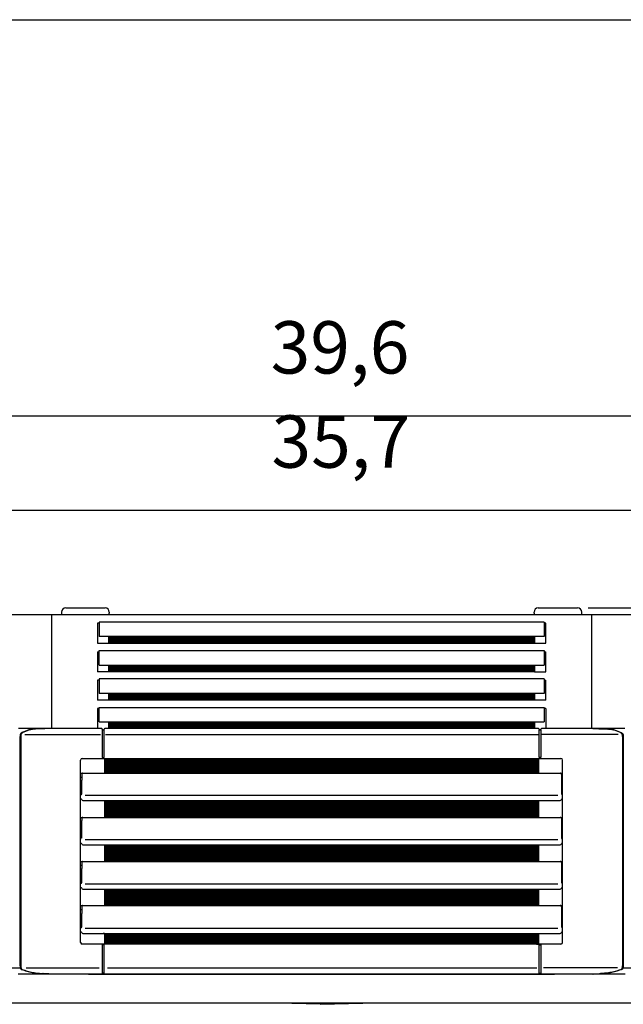
# Model space of a CAD drawing. Units: millimetres. Extents: x -95 to 7041, y 12 to 5230.
# Drawn here: x 4171 to 4676, y 4300 to 5124 of the extents above; entities that cross this region are included whole.
import ezdxf

# ---------------------------------------------------------------- set-up
doc = ezdxf.new("R2010")
doc.units = ezdxf.units.MM
doc.layers.add('1', color=7, linetype='Continuous')
doc.styles.add('CONVERTER_18', font='txt.shx', dxfattribs={"width": 0.9})
doc.dimstyles.new('ME10_DIM_20', dxfattribs={"dimtxt": 43.75, "dimasz": 43.75, "dimexe": 13.125, "dimexo": 8.75, "dimgap": 15.75, "dimtad": 1, "dimdec": 1, "dimlfac": 0.03937, "dimdsep": 46, "dimtxsty": 'CONVERTER_18', "dimsah": 1, "dimcen": 0.09, "dimclrd": 6, "dimclre": 6, "dimclrt": 3, "dimadec": 0, "dimazin": 0, "dimtfac": 1, "dimtdec": 4, "dimtix": 1, "dimtmove": 0, "dimatfit": 3, "dimfxl": 1, "dimtolj": 1, "dimtzin": 0, "dimarcsym": 0})
doc.dimstyles.new('ME10_DIM_24', dxfattribs={"dimtxt": 43.75, "dimasz": 43.75, "dimexe": 13.125, "dimexo": 8.75, "dimgap": 15.75, "dimtad": 1, "dimdec": 1, "dimlfac": 0.03937, "dimdsep": 46, "dimtxsty": 'CONVERTER_18', "dimsah": 1, "dimcen": 0.09, "dimclrd": 6, "dimclre": 6, "dimclrt": 3, "dimadec": 0, "dimazin": 0, "dimtfac": 1, "dimtdec": 4, "dimtix": 1, "dimtmove": 0, "dimatfit": 3, "dimfxl": 1, "dimtolj": 1, "dimtzin": 0, "dimarcsym": 0})
doc.dimstyles.new('ME10_DIM_25', dxfattribs={"dimtxt": 43.75, "dimasz": 43.75, "dimexe": 13.125, "dimexo": 8.75, "dimgap": 15.75, "dimtad": 1, "dimdec": 1, "dimlfac": 0.03937, "dimdsep": 46, "dimtxsty": 'CONVERTER_18', "dimsah": 1, "dimcen": 0.09, "dimclrd": 6, "dimclre": 6, "dimclrt": 3, "dimadec": 0, "dimazin": 0, "dimtfac": 1, "dimtdec": 4, "dimtix": 1, "dimtmove": 0, "dimatfit": 3, "dimfxl": 1, "dimtolj": 1, "dimtzin": 0, "dimarcsym": 0})
pattern_1 = [(45, (0, 0), (-0.0707106781, 0.0707106781), [])]

# ---------------------------------------------------------------- blocks, each defined once
blk = doc.blocks.new('_tb_frame_A3QV', base_point=(3.557, 6.793))
at = {"layer": '1', "color": 7, "linetype": 'Continuous'}
blk.add_line((3.557, 292.793), (398.557, 292.793), dxfattribs=at)
blk = doc.blocks.new('*D14')
at = {"layer": '1', "color": 6, "linetype": 'Continuous'}
for p, q in [((4646.3, 4632.04), (5027.37, 4632.04)), ((5014.24, 4301.56), (5014.24, 4632.04)), ((4839.64, 4301.56), (5027.37, 4301.56))]:
    blk.add_line(p, q, dxfattribs=at)
at = {"layer": '1', "color": 6}
for points in [[(5020, 4588.29), (5008.48, 4588.29), (5014.24, 4632.04)], [(5008.48, 4345.31), (5020, 4345.31), (5014.24, 4301.56)]]:
    blk.add_solid(points, dxfattribs=at)
at = {"layer": '1', "color": 3, "insert": (4998.27, 4443.72), "char_height": 43.75, "attachment_point": 7, "rotation": 90, "line_spacing_factor": 0.454545, "style": 'CONVERTER_18'}
blk.add_mtext('13', dxfattribs=at)
blk = doc.blocks.new('*D19')
at = {"layer": '1', "color": 6, "linetype": 'Continuous'}
for p, q in [((3920.16, 4533.16), (3920.16, 4805.43)), ((4927.13, 4533.16), (4927.13, 4805.43)), ((4927.13, 4792.31), (3920.16, 4792.31))]:
    blk.add_line(p, q, dxfattribs=at)
at = {"layer": '1', "color": 6}
for points in [[(3963.91, 4798.06), (3963.91, 4786.55), (3920.16, 4792.31)], [(4883.38, 4786.55), (4883.38, 4798.06), (4927.13, 4792.31)]]:
    blk.add_solid(points, dxfattribs=at)
at = {"layer": '1', "color": 3, "insert": (4381, 4814.27), "char_height": 43.75, "attachment_point": 7, "rotation": 0.00014, "line_spacing_factor": 0.454545, "style": 'CONVERTER_18'}
blk.add_mtext('39,6', dxfattribs=at)
blk = doc.blocks.new('*D20')
at = {"layer": '1', "color": 6, "linetype": 'Continuous'}
for p, q in [((3970.7, 4634.81), (3970.7, 4726.68)), ((4876.59, 4634.81), (4876.59, 4726.68)), ((3970.7, 4713.56), (4876.59, 4713.56))]:
    blk.add_line(p, q, dxfattribs=at)
at = {"layer": '1', "color": 6}
for points in [[(4014.45, 4719.31), (4014.45, 4707.8), (3970.7, 4713.56)], [(4832.84, 4707.8), (4832.84, 4719.31), (4876.59, 4713.56)]]:
    blk.add_solid(points, dxfattribs=at)
at = {"layer": '1', "color": 3, "insert": (4381.71, 4735.52), "char_height": 43.75, "attachment_point": 7, "rotation": 0.00014, "line_spacing_factor": 0.454545, "style": 'CONVERTER_18'}
blk.add_mtext('35,7', dxfattribs=at)

msp = doc.modelspace()

# ---------------------------------------------------------------- hatches: boundary and pattern name
at = {"layer": '1', "linetype": 'Continuous'}
h = msp.add_hatch(dxfattribs=at)
h.set_pattern_fill('_USER', color=6, scale=0.1, angle=45, pattern_type=0)
h.set_pattern_definition(pattern_1)
h.paths.add_polyline_path([(4601.59, 4607.9), (4601.59, 4602.31), (4245.69, 4602.31), (4245.69, 4607.9)])
h = msp.add_hatch(dxfattribs=at)
h.set_pattern_fill('_USER', color=6, scale=0.1, angle=45, pattern_type=0)
h.set_pattern_definition(pattern_1)
h.paths.add_polyline_path([(4601.59, 4584.15), (4601.59, 4578.56), (4245.69, 4578.56), (4245.69, 4584.15)])
h = msp.add_hatch(dxfattribs=at)
h.set_pattern_fill('_USER', color=6, scale=0.1, angle=45, pattern_type=0)
h.set_pattern_definition(pattern_1)
h.paths.add_polyline_path([(4601.59, 4560.4), (4601.59, 4554.81), (4245.69, 4554.81), (4245.69, 4560.4)])
h = msp.add_hatch(dxfattribs=at)
h.set_pattern_fill('_USER', color=6, scale=0.1, angle=45, pattern_type=0)
h.set_pattern_definition(pattern_1)
h.paths.add_polyline_path([(4601.59, 4536.67), (4601.59, 4535.01), (4601.59, 4532.26), (4601.59, 4531.56), (4601.59, 4531.06), (4245.69, 4531.06), (4245.69, 4531.56), (4245.69, 4532.26), (4245.69, 4535.01), (4245.69, 4536.67)])
h = msp.add_hatch(dxfattribs=at)
h.set_pattern_fill('_USER', color=6, scale=0.1, angle=45, pattern_type=0)
h.set_pattern_definition(pattern_1)
h.paths.add_polyline_path([(4404.02, 4506.11), (4359.15, 4506.11), (4242.06, 4506.11), (4242.06, 4496.15), (4242.06, 4493.66), (4605.09, 4493.66), (4605.09, 4496.15), (4605.09, 4506.11)])
h = msp.add_hatch(dxfattribs=at)
h.set_pattern_fill('_USER', color=6, scale=0.1, angle=45, pattern_type=0)
h.set_pattern_definition(pattern_1)
h.paths.add_polyline_path([(4242.06, 4470.94), (4242.06, 4456.77), (4605.09, 4456.77), (4605.09, 4470.94)])
h = msp.add_hatch(dxfattribs=at)
h.set_pattern_fill('_USER', color=6, scale=0.1, angle=45, pattern_type=0)
h.set_pattern_definition(pattern_1)
h.paths.add_polyline_path([(4242.06, 4433.88), (4242.06, 4419.88), (4605.09, 4419.88), (4605.09, 4433.88)])
h = msp.add_hatch(dxfattribs=at)
h.set_pattern_fill('_USER', color=6, scale=0.1, angle=45, pattern_type=0)
h.set_pattern_definition(pattern_1)
h.paths.add_polyline_path([(4242.06, 4396.8), (4242.06, 4382.99), (4605.09, 4382.99), (4605.09, 4396.8)])
h = msp.add_hatch(dxfattribs=at)
h.set_pattern_fill('_USER', color=6, scale=0.1, angle=45, pattern_type=0)
h.set_pattern_definition(pattern_1)
h.paths.add_polyline_path([(4242.06, 4359.72), (4242.06, 4350.7), (4605.09, 4350.7), (4605.09, 4359.72)])

# ---------------------------------------------------------------- linework, layer by layer
at = {"color": 6, "linetype": 'Continuous'}
for p, q in [((4206.14, 4628.45), (4206.14, 4626.06)), ((4209.73, 4632.04), (4241.65, 4632.04)), ((4241.65, 4632.04), (4242.55, 4632.04)), ((4246.14, 4628.45), (4246.14, 4627.55)), ((4601.14, 4627.55), (4601.14, 4628.45)), ((4604.73, 4632.04), (4605.63, 4632.04)), ((4605.63, 4632.04), (4637.55, 4632.04)), ((4641.14, 4626.06), (4641.14, 4628.45)), ((4198.14, 4531.06), (4198.14, 4626.06)), ((4609.56, 4619.98), (4237.73, 4619.98)), ((4237.73, 4619.98), (4237.73, 4607.9)), ((4246.14, 4626.06), (4246.14, 4627.55)), ((4601.14, 4627.55), (4601.14, 4626.06)), ((4609.56, 4619.98), (4609.56, 4607.9)), ((4649.14, 4626.06), (4649.14, 4531.06)), ((4236.24, 4619.06), (4236.24, 4602.31)), ((4237.73, 4619.06), (4236.24, 4619.06)), ((4611.05, 4619.06), (4609.56, 4619.06)), ((4611.05, 4602.31), (4611.05, 4619.06)), ((4245.69, 4607.9), (4237.73, 4607.9)), ((4601.59, 4607.9), (4245.69, 4607.9)), ((4245.69, 4602.31), (4245.69, 4607.9)), ((4609.56, 4607.9), (4601.59, 4607.9)), ((4601.59, 4607.9), (4601.59, 4602.31)), ((4236.24, 4602.31), (4245.69, 4602.31)), ((4236.24, 4595.31), (4237.73, 4595.31)), ((4236.24, 4595.31), (4236.24, 4578.56)), ((4237.73, 4596.23), (4609.56, 4596.23)), ((4237.73, 4584.15), (4237.73, 4596.23)), ((4245.69, 4602.31), (4601.59, 4602.31)), ((4601.59, 4602.31), (4611.05, 4602.31)), ((4609.56, 4596.23), (4609.56, 4584.15)), ((4609.56, 4595.31), (4611.05, 4595.31)), ((4611.05, 4578.56), (4611.05, 4595.31)), ((4245.69, 4578.56), (4236.24, 4578.56)), ((4237.73, 4584.15), (4245.69, 4584.15)), ((4245.69, 4584.15), (4601.59, 4584.15)), ((4245.69, 4578.56), (4245.69, 4584.15)), ((4601.59, 4578.56), (4245.69, 4578.56)), ((4601.59, 4584.15), (4609.56, 4584.15)), ((4601.59, 4584.15), (4601.59, 4578.56)), ((4601.59, 4578.56), (4611.05, 4578.56)), ((4236.24, 4571.56), (4236.24, 4554.81)), ((4237.73, 4571.56), (4236.24, 4571.56)), ((4237.73, 4572.48), (4237.73, 4560.4)), ((4609.56, 4572.48), (4237.73, 4572.48)), ((4609.56, 4572.48), (4609.56, 4560.4)), ((4609.56, 4571.56), (4611.05, 4571.56)), ((4611.05, 4554.81), (4611.05, 4571.56)), ((4245.69, 4554.81), (4236.24, 4554.81)), ((4245.69, 4560.4), (4237.73, 4560.4)), ((4601.59, 4560.4), (4245.69, 4560.4)), ((4245.69, 4554.81), (4245.69, 4560.4)), ((4601.59, 4554.81), (4245.69, 4554.81)), ((4609.56, 4560.4), (4601.59, 4560.4)), ((4601.59, 4560.4), (4601.59, 4554.81)), ((4611.05, 4554.81), (4601.59, 4554.81)), ((4237.73, 4547.81), (4236.24, 4547.81)), ((4236.24, 4547.81), (4236.24, 4531.06)), ((4237.73, 4536.67), (4237.73, 4548.73)), ((4237.73, 4548.73), (4609.56, 4548.73)), ((4609.56, 4548.73), (4609.56, 4536.67)), ((4611.05, 4547.81), (4609.56, 4547.81)), ((4611.05, 4547.81), (4611.05, 4531.06)), ((4183.98, 4530.63), (4184, 4530.6)), ((4237.73, 4536.67), (4245.69, 4536.67)), ((4240.25, 4530.61), (4240.28, 4530.29)), ((4240.25, 4529.97), (4240.25, 4526.85)), ((4240.53, 4530.07), (4241.53, 4530.07)), ((4241.77, 4530.29), (4241.8, 4530.61)), ((4241.8, 4526.85), (4241.8, 4529.95)), ((4245.69, 4536.67), (4601.59, 4536.67)), ((4245.69, 4535.01), (4245.69, 4536.67)), ((4245.69, 4532.26), (4245.69, 4535.01)), ((4245.69, 4531.56), (4245.69, 4532.26)), ((4245.69, 4531.06), (4245.69, 4531.56)), ((4601.59, 4536.67), (4609.56, 4536.67)), ((4601.59, 4536.67), (4601.59, 4535.01)), ((4601.59, 4535.01), (4601.59, 4532.26)), ((4601.59, 4532.26), (4601.59, 4531.56)), ((4601.59, 4531.56), (4601.59, 4531.06)), ((4605.36, 4530.61), (4605.39, 4530.29)), ((4605.36, 4524.41), (4605.36, 4530.07)), ((4605.63, 4530.07), (4606.63, 4530.07)), ((4606.88, 4530.29), (4606.91, 4530.61)), ((4606.91, 4530.07), (4606.91, 4524.41)), ((4663.29, 4530.6), (4663.3, 4530.63)), ((4171.52, 4332.47), (4171.52, 4524.41)), ((4172.12, 4524.41), (4172.12, 4509.21)), ((4175.47, 4525.96), (4238.85, 4525.96)), ((4240.25, 4526.85), (4240.25, 4524.41)), ((4240.25, 4524.41), (4240.25, 4507.21)), ((4241.8, 4524.41), (4241.8, 4526.85)), ((4241.8, 4507.21), (4241.8, 4524.41)), ((4243.08, 4525.96), (4604.86, 4525.96)), ((4605.36, 4507.21), (4605.36, 4524.41)), ((4606.91, 4524.41), (4606.91, 4507.21)), ((4618.39, 4525.96), (4607.4, 4525.96)), ((4671.51, 4525.96), (4618.39, 4525.96)), ((4675.17, 4524.41), (4675.17, 4332.47)), ((4675.76, 4524.41), (4675.76, 4332.47)), ((4172.12, 4509.21), (4172.12, 4493.5)), ((4222.09, 4352.2), (4222.09, 4504.61)), ((4223.58, 4506.11), (4242.06, 4506.11)), ((4240.53, 4506.7), (4241.53, 4506.7)), ((4242.06, 4506.11), (4242.06, 4496.15)), ((4242.06, 4506.11), (4242.06, 4493.66)), ((4242.06, 4506.11), (4260.33, 4506.11)), ((4242.06, 4506.11), (4359.15, 4506.11)), ((4359.15, 4506.11), (4404.02, 4506.11)), ((4404.02, 4506.11), (4605.09, 4506.11)), ((4605.09, 4506.11), (4623.58, 4506.11)), ((4605.09, 4493.66), (4605.09, 4506.11)), ((4605.09, 4496.15), (4605.09, 4506.11)), ((4606.63, 4506.7), (4605.63, 4506.7)), ((4625.07, 4496.15), (4625.07, 4504.61)), ((4242.06, 4496.15), (4242.06, 4493.66)), ((4605.09, 4493.66), (4605.09, 4496.15)), ((4625.07, 4493.16), (4625.07, 4496.15)), ((4172.12, 4493.5), (4172.12, 4493.24)), ((4172.12, 4493.24), (4172.12, 4490.54)), ((4172.12, 4490.54), (4172.12, 4489.94)), ((4172.12, 4489.94), (4172.12, 4489.67)), ((4172.12, 4489.67), (4172.12, 4472.44)), ((4223.25, 4493.39), (4222.78, 4493.39)), ((4223.08, 4490.39), (4222.78, 4490.39)), ((4223.08, 4492.66), (4223.08, 4491.16)), ((4223.08, 4491.16), (4223.08, 4487.75)), ((4224.08, 4493.66), (4242.06, 4493.66)), ((4242.06, 4493.66), (4260.33, 4493.66)), ((4242.06, 4493.66), (4605.09, 4493.66)), ((4605.09, 4493.66), (4623.08, 4493.66)), ((4624.38, 4493.39), (4623.91, 4493.39)), ((4624.08, 4492.66), (4624.08, 4491.16)), ((4624.08, 4491.16), (4624.08, 4490.39)), ((4624.38, 4490.39), (4624.08, 4490.39)), ((4624.08, 4490.39), (4624.08, 4487.75)), ((4625.07, 4490.62), (4625.07, 4493.16)), ((4625.07, 4475.93), (4625.07, 4490.62)), ((4223.08, 4476.38), (4223.08, 4487.75)), ((4624.08, 4487.75), (4624.08, 4476.38)), ((4172.12, 4472.44), (4172.12, 4456.61)), ((4222.6, 4475.93), (4222.09, 4475.93)), ((4222.67, 4471.94), (4222.09, 4471.94)), ((4621.02, 4474.93), (4225.87, 4474.93)), ((4625.07, 4471.94), (4624.49, 4471.94)), ((4625.07, 4475.93), (4624.56, 4475.93)), ((4625.07, 4471.94), (4625.07, 4475.93)), ((4625.07, 4456.27), (4625.07, 4471.94)), ((4224.08, 4470.94), (4242.06, 4470.94)), ((4242.06, 4470.94), (4605.09, 4470.94)), ((4242.06, 4470.94), (4242.06, 4456.77)), ((4605.09, 4470.94), (4623.08, 4470.94)), ((4605.09, 4456.77), (4605.09, 4470.94)), ((4172.12, 4456.61), (4172.12, 4456.35)), ((4172.12, 4456.35), (4172.12, 4453.66)), ((4223.25, 4456.5), (4222.78, 4456.5)), ((4223.08, 4455.77), (4223.08, 4454.27)), ((4224.08, 4456.77), (4242.06, 4456.77)), ((4242.06, 4456.77), (4605.09, 4456.77)), ((4605.09, 4456.77), (4623.08, 4456.77)), ((4624.38, 4456.5), (4623.91, 4456.5)), ((4624.08, 4455.77), (4624.08, 4454.27)), ((4625.07, 4382.5), (4625.07, 4456.27)), ((4172.12, 4453.66), (4172.12, 4453.06)), ((4172.12, 4453.06), (4172.12, 4419.72)), ((4223.08, 4453.51), (4222.78, 4453.51)), ((4223.08, 4450.86), (4223.08, 4454.27)), ((4223.08, 4439.31), (4223.08, 4450.86)), ((4624.08, 4454.27), (4624.08, 4453.51)), ((4624.38, 4453.51), (4624.08, 4453.51)), ((4624.08, 4453.51), (4624.08, 4450.86)), ((4624.08, 4450.86), (4624.08, 4439.31)), ((4222.6, 4438.85), (4222.09, 4438.85)), ((4625.07, 4438.85), (4624.56, 4438.85)), ((4222.67, 4434.87), (4222.09, 4434.87)), ((4224.08, 4433.87), (4227.07, 4433.88)), ((4621.02, 4437.86), (4225.87, 4437.86)), ((4227.07, 4433.88), (4242.06, 4433.88)), ((4242.06, 4433.88), (4605.09, 4433.88)), ((4242.06, 4433.88), (4242.06, 4419.88)), ((4242.06, 4433.87), (4242.06, 4419.88)), ((4605.09, 4433.88), (4620.09, 4433.88)), ((4605.09, 4419.88), (4605.09, 4433.88)), ((4605.09, 4419.88), (4605.09, 4433.87)), ((4620.09, 4433.88), (4623.08, 4433.87)), ((4625.07, 4434.87), (4624.49, 4434.87)), ((4172.12, 4419.72), (4172.12, 4419.46)), ((4172.12, 4419.46), (4172.12, 4416.77)), ((4172.12, 4416.77), (4172.12, 4416.17)), ((4172.12, 4416.17), (4172.12, 4389.98)), ((4223.25, 4419.61), (4222.78, 4419.61)), ((4223.08, 4416.62), (4222.78, 4416.62)), ((4223.08, 4418.88), (4223.08, 4417.39)), ((4223.08, 4417.39), (4223.08, 4413.97)), ((4223.08, 4402.24), (4223.08, 4413.97)), ((4224.08, 4419.88), (4242.06, 4419.88)), ((4242.06, 4419.88), (4605.09, 4419.88)), ((4605.09, 4419.88), (4623.08, 4419.88)), ((4624.38, 4419.61), (4623.91, 4419.61)), ((4624.08, 4418.88), (4624.08, 4402.24)), ((4624.38, 4416.62), (4624.08, 4416.62)), ((4222.6, 4401.78), (4222.09, 4401.78)), ((4222.67, 4397.79), (4222.09, 4397.79)), ((4621.02, 4400.78), (4225.87, 4400.78)), ((4625.07, 4397.79), (4624.49, 4397.79)), ((4625.07, 4401.78), (4624.56, 4401.78)), ((4172.12, 4389.98), (4172.12, 4382.57)), ((4224.08, 4396.8), (4227.07, 4396.8)), ((4227.07, 4396.8), (4242.06, 4396.8)), ((4242.06, 4396.8), (4605.09, 4396.8)), ((4242.06, 4396.8), (4242.06, 4382.99)), ((4242.06, 4396.8), (4242.06, 4382.99)), ((4605.09, 4396.8), (4620.09, 4396.8)), ((4605.09, 4382.99), (4605.09, 4396.8)), ((4605.09, 4382.99), (4605.09, 4396.8)), ((4620.09, 4396.8), (4623.08, 4396.8)), ((4172.12, 4382.57), (4172.12, 4379.88)), ((4223.25, 4382.72), (4222.78, 4382.72)), ((4223.08, 4381.99), (4223.08, 4380.5)), ((4224.08, 4382.99), (4242.06, 4382.99)), ((4242.06, 4382.99), (4260.33, 4382.99)), ((4242.06, 4382.99), (4605.09, 4382.99)), ((4605.09, 4382.99), (4623.08, 4382.99)), ((4624.38, 4382.72), (4623.91, 4382.72)), ((4624.08, 4381.99), (4624.08, 4380.5)), ((4624.08, 4381.99), (4624.08, 4365.16)), ((4625.07, 4379.96), (4625.07, 4382.5)), ((4172.12, 4379.88), (4172.12, 4377.18)), ((4172.12, 4377.18), (4172.12, 4347.6)), ((4223.08, 4379.73), (4222.78, 4379.73)), ((4223.08, 4380.5), (4223.08, 4376.26)), ((4223.08, 4365.16), (4223.08, 4376.26)), ((4624.08, 4380.5), (4624.08, 4379.73)), ((4624.38, 4379.73), (4624.08, 4379.73)), ((4625.07, 4364.71), (4625.07, 4379.96)), ((4222.6, 4364.71), (4222.09, 4364.71)), ((4625.07, 4364.71), (4624.56, 4364.71)), ((4625.07, 4360.72), (4625.07, 4364.71)), ((4222.67, 4360.72), (4222.09, 4360.72)), ((4224.08, 4359.72), (4242.06, 4359.72)), ((4621.02, 4363.71), (4225.87, 4363.71)), ((4242.06, 4359.72), (4241.07, 4359.72)), ((4242.06, 4359.72), (4242.06, 4350.7)), ((4242.06, 4359.72), (4605.09, 4359.72)), ((4605.09, 4359.72), (4623.08, 4359.72)), ((4605.09, 4350.7), (4605.09, 4359.72)), ((4605.09, 4350.7), (4605.09, 4359.72)), ((4625.07, 4360.72), (4624.49, 4360.72)), ((4625.07, 4352.2), (4625.07, 4360.72)), ((4242.06, 4350.7), (4223.58, 4350.7)), ((4240.25, 4350.04), (4240.25, 4326.6)), ((4241.53, 4350.11), (4240.53, 4350.11)), ((4241.8, 4326.6), (4241.8, 4350.04)), ((4605.09, 4350.7), (4242.06, 4350.7)), ((4260.33, 4350.7), (4242.06, 4350.7)), ((4623.58, 4350.7), (4605.09, 4350.7)), ((4605.36, 4326.64), (4605.36, 4350.08)), ((4605.63, 4350.11), (4606.63, 4350.11)), ((4606.91, 4350.08), (4606.91, 4326.64)), ((4172.12, 4347.6), (4172.12, 4332.47)), ((4128.68, 4330.99), (4171.52, 4330.99)), ((4176.52, 4330.97), (4237.74, 4330.97)), ((4190.46, 4326.05), (4190.48, 4326.09)), ((4228.77, 4325.47), (4228.77, 4325.74)), ((4244.5, 4330.97), (4603.49, 4330.97)), ((4670.83, 4330.97), (4609.14, 4330.97)), ((4656.8, 4326.09), (4656.82, 4326.05)), ((4675.76, 4330.99), (4718.71, 4330.99))]:
    msp.add_line(p, q, dxfattribs=at)
at = {"color": 3, "linetype": 'Continuous'}
msp.add_line((4876.59, 4626.06), (3970.69, 4626.06), dxfattribs=at)
at = {"color": 2, "linetype": 'Continuous'}
for p, q in [((4228.77, 4325.74), (4169.94, 4325.74)), ((4228.77, 4325.74), (4618.39, 4325.74)), ((4677.35, 4325.74), (4618.39, 4325.74))]:
    msp.add_line(p, q, dxfattribs=at)
at = {"color": 6, "linetype": 'Continuous'}
for centre, radius, start, end in [((4209.73, 4628.45), 3.59, 90, 180), ((4242.55, 4628.45), 3.59, 0, 90), ((4604.73, 4628.45), 3.59, 90, 180), ((4637.55, 4628.45), 3.59, 360, 90), ((4239.76, 4530.56), 0.499, 4.99527, 89.99603), ((4240.53, 4530.32), 0.249, 184.99527, 269.99603), ((4241.53, 4530.32), 0.249, 270.00397, 355.00473), ((4242.3, 4530.56), 0.499, 90.00397, 175.00473), ((4604.86, 4530.56), 0.499, 4.99527, 89.99603), ((4605.63, 4530.32), 0.249, 184.99527, 269.99603), ((4606.63, 4530.32), 0.249, 270.00397, 355.00473), ((4607.4, 4530.56), 0.499, 90.00397, 175.00473), ((4223.58, 4504.61), 1.5, 90.00845, 180.00355), ((4623.58, 4504.61), 1.5, 359.99645, 89.99155), ((4222.78, 4492.19), 1.2, 90, 125.68531), ((4222.78, 4491.59), 1.2, 234.31475, 270.00006), ((4224.11, 4492.65), 1.03, 154.33551, 179.69064), ((4224.08, 4492.66), 0.997, 129.71278, 150.11586), ((4223.25, 4493.85), 0.461, 269.63236, 294.07452), ((4224.08, 4492.66), 0.997, 90, 129.70496), ((4623.07, 4492.66), 0.996, 51.53615, 89.23592), ((4623.08, 4492.66), 1, 29.92801, 50.24554), ((4623.91, 4493.85), 0.461, 245.91789, 270.36457), ((4623.08, 4492.66), 1, 359.94271, 26.02895), ((4624.38, 4492.19), 1.2, 54.31467, 90), ((4624.38, 4491.59), 1.2, 269.99994, 305.68527), ((4222.67, 4471.44), 0.498, 19.47079, 89.99952), ((4224.08, 4471.94), 0.997, 199.47143, 270.00024), ((4623.08, 4471.94), 0.997, 269.99976, 340.52857), ((4624.49, 4471.44), 0.498, 90.00048, 160.52921), ((4222.78, 4455.3), 1.2, 90, 125.68531), ((4224.11, 4455.76), 1.03, 154.33551, 179.69064), ((4224.08, 4455.77), 0.997, 129.71278, 150.11586), ((4223.25, 4456.96), 0.461, 269.63236, 294.07452), ((4224.08, 4455.77), 0.997, 90, 129.70496), ((4623.07, 4455.77), 0.996, 51.53615, 89.23592), ((4623.91, 4456.96), 0.461, 245.91789, 270.36457), ((4623.08, 4455.77), 1, 29.92801, 50.24554), ((4623.08, 4455.78), 1, 359.58934, 25.25136), ((4624.38, 4455.3), 1.2, 54.31467, 90), ((4222.78, 4454.7), 1.2, 234.31475, 270.00006), ((4624.38, 4454.7), 1.2, 270, 305.68533), ((4222.67, 4434.37), 0.498, 19.47079, 89.99952), ((4224.08, 4434.87), 0.997, 199.47143, 270.00024), ((4623.08, 4434.87), 0.997, 269.99976, 340.52857), ((4624.49, 4434.37), 0.498, 90.00048, 160.52921), ((4222.78, 4418.41), 1.2, 90, 125.68531), ((4222.78, 4417.82), 1.2, 234.31475, 270.00006), ((4224.11, 4418.88), 1.03, 154.33551, 179.69064), ((4224.08, 4418.88), 0.997, 129.71278, 150.11586), ((4223.25, 4420.07), 0.461, 269.63236, 294.07452), ((4224.08, 4418.88), 0.997, 90, 129.70496), ((4623.08, 4418.88), 1, 50.35779, 89.93943), ((4623.91, 4420.07), 0.461, 245.91789, 270.36457), ((4623.08, 4418.88), 1, 29.92801, 50.24554), ((4623.08, 4418.89), 1, 359.58934, 25.25136), ((4624.38, 4418.41), 1.2, 54.31467, 90), ((4624.38, 4417.82), 1.2, 270, 305.68533), ((4222.67, 4397.29), 0.498, 19.47079, 89.99952), ((4224.08, 4397.79), 0.997, 199.47143, 270.00024), ((4623.08, 4397.79), 0.997, 269.99976, 340.52857), ((4624.49, 4397.29), 0.498, 90.00048, 160.52921), ((4222.78, 4381.53), 1.2, 90, 125.68531), ((4224.11, 4381.99), 1.03, 154.33551, 179.69064), ((4224.08, 4382), 0.997, 129.71278, 150.11586), ((4223.25, 4383.18), 0.461, 269.63236, 294.07452), ((4224.08, 4382), 0.997, 90, 129.70496), ((4623.08, 4381.99), 1, 50.35779, 89.93943), ((4623.08, 4381.99), 1, 29.92801, 50.24554), ((4623.91, 4383.18), 0.461, 245.91789, 270.36457), ((4623.08, 4382), 1, 359.58934, 25.25136), ((4624.38, 4381.53), 1.2, 54.31467, 90), ((4222.78, 4380.93), 1.2, 234.31475, 270.00006), ((4624.38, 4380.93), 1.2, 270, 305.68533), ((4222.67, 4360.22), 0.498, 19.47079, 89.99952), ((4224.08, 4360.72), 0.997, 199.47143, 270.00024), ((4623.08, 4360.72), 0.997, 269.99976, 340.52857), ((4624.49, 4360.22), 0.498, 90.00048, 160.52921), ((4223.58, 4352.2), 1.5, 179.99645, 269.99155), ((4623.58, 4352.2), 1.5, 270.00845, 0.00355), ((4239.76, 4326.05), 0.498, 321.08001, 355.1578), ((4240.53, 4326.3), 0.251, 90.39145, 175.02817), ((4241.53, 4326.31), 0.248, 5.00596, 90.36101), ((4242.29, 4326.06), 0.495, 185.01089, 220.85769), ((4604.87, 4326.06), 0.495, 319.14231, 354.98911), ((4605.63, 4326.31), 0.248, 89.63899, 174.99404), ((4606.63, 4326.3), 0.251, 4.97183, 89.60855), ((4607.4, 4326.05), 0.498, 184.8422, 218.91999)]:
    msp.add_arc(centre, radius, start, end, dxfattribs=at)
for points in [[(4183.98, 4530.63), (4181.1, 4530.34), (4178.24, 4529.69), (4175.41, 4528.67), (4172.61, 4527.29)], [(4184.58, 4530.63), (4181.7, 4530.34), (4178.84, 4529.69), (4176.01, 4528.67), (4173.21, 4527.29)], [(4196.36, 4531.06), (4190.2, 4530.85), (4183.98, 4530.63)], [(4196.96, 4531.06), (4190.8, 4530.85), (4184.58, 4530.63)], [(4196.36, 4531.06), (4196.37, 4531.06), (4196.37, 4531.05)], [(4650.24, 4531.06), (4650.54, 4531.05), (4650.83, 4531.04)], [(4650.84, 4531.06), (4650.84, 4531.06), (4650.83, 4531.05)], [(4650.83, 4531.04), (4656.77, 4530.84), (4662.7, 4530.63)], [(4650.84, 4531.06), (4657.07, 4530.85), (4663.3, 4530.63)], [(4674.08, 4527.29), (4671.28, 4528.67), (4668.44, 4529.69), (4665.58, 4530.34), (4662.7, 4530.63)], [(4663.3, 4530.63), (4666.18, 4530.34), (4669.04, 4529.69), (4671.88, 4528.67), (4674.67, 4527.29)], [(4172.61, 4527.29), (4172.49, 4527.21), (4172.37, 4527.1), (4172.1, 4526.77), (4171.92, 4526.44), (4171.82, 4526.21), (4171.68, 4525.74), (4171.54, 4524.92), (4171.52, 4524.64), (4171.52, 4524.41)], [(4173.21, 4527.29), (4173.09, 4527.21), (4172.97, 4527.1), (4172.7, 4526.77), (4172.52, 4526.44), (4172.42, 4526.21), (4172.25, 4525.61), (4172.14, 4524.92), (4172.13, 4524.76), (4172.12, 4524.61)], [(4172.12, 4524.41), (4172.12, 4524.51), (4172.12, 4524.61)], [(4675.17, 4524.41), (4675.16, 4524.67), (4675.14, 4524.92), (4675.05, 4525.55), (4674.94, 4525.99), (4674.86, 4526.21), (4674.65, 4526.66), (4674.46, 4526.95), (4674.32, 4527.1), (4674.19, 4527.22), (4674.08, 4527.29)], [(4674.67, 4527.29), (4674.8, 4527.21), (4674.91, 4527.1), (4675.19, 4526.77), (4675.37, 4526.44), (4675.46, 4526.21), (4675.61, 4525.74), (4675.74, 4524.92), (4675.76, 4524.64), (4675.76, 4524.41)], [(4240.25, 4507.21), (4240.25, 4507.16), (4240.25, 4507.11), (4240.25, 4507.06), (4240.26, 4507.02), (4240.26, 4506.97), (4240.26, 4506.93), (4240.26, 4506.89), (4240.27, 4506.85), (4240.27, 4506.82), (4240.27, 4506.79), (4240.28, 4506.77), (4240.28, 4506.74)], [(4240.28, 4506.74), (4240.28, 4506.74), (4240.28, 4506.73), (4240.28, 4506.72), (4240.29, 4506.71), (4240.29, 4506.71), (4240.29, 4506.71)], [(4240.29, 4506.71), (4240.34, 4506.7), (4240.39, 4506.7), (4240.47, 4506.7), (4240.53, 4506.7)], [(4241.53, 4506.7), (4241.6, 4506.7), (4241.68, 4506.7), (4241.73, 4506.7), (4241.76, 4506.71)], [(4241.76, 4506.71), (4241.76, 4506.71), (4241.76, 4506.71), (4241.77, 4506.72), (4241.77, 4506.73), (4241.77, 4506.74), (4241.77, 4506.74)], [(4241.77, 4506.74), (4241.78, 4506.77), (4241.78, 4506.79), (4241.79, 4506.82), (4241.79, 4506.85), (4241.79, 4506.89), (4241.79, 4506.93), (4241.8, 4506.97), (4241.8, 4507.02), (4241.8, 4507.06), (4241.8, 4507.11), (4241.8, 4507.16), (4241.8, 4507.21)], [(4605.39, 4506.74), (4605.38, 4506.76), (4605.38, 4506.79), (4605.37, 4506.82), (4605.37, 4506.85), (4605.37, 4506.89), (4605.37, 4506.93), (4605.36, 4506.97), (4605.36, 4507.02), (4605.36, 4507.06), (4605.36, 4507.11), (4605.36, 4507.16), (4605.36, 4507.21)], [(4605.4, 4506.71), (4605.4, 4506.71), (4605.4, 4506.71), (4605.39, 4506.72), (4605.39, 4506.72), (4605.39, 4506.73), (4605.39, 4506.74)], [(4605.63, 4506.7), (4605.56, 4506.7), (4605.48, 4506.7), (4605.44, 4506.7), (4605.4, 4506.71)], [(4606.87, 4506.71), (4606.83, 4506.7), (4606.77, 4506.7), (4606.69, 4506.7), (4606.63, 4506.7)], [(4606.88, 4506.74), (4606.88, 4506.74), (4606.88, 4506.73), (4606.88, 4506.72), (4606.87, 4506.71), (4606.87, 4506.71), (4606.87, 4506.71)], [(4606.91, 4507.21), (4606.91, 4507.16), (4606.91, 4507.11), (4606.91, 4507.06), (4606.9, 4507.02), (4606.9, 4506.97), (4606.9, 4506.93), (4606.9, 4506.89), (4606.89, 4506.85), (4606.89, 4506.82), (4606.89, 4506.79), (4606.88, 4506.77), (4606.88, 4506.74)], [(4222.6, 4475.93), (4222.68, 4475.93), (4222.77, 4475.96), (4222.9, 4476.03), (4222.97, 4476.1), (4223.05, 4476.24), (4223.08, 4476.38)], [(4624.08, 4476.38), (4624.11, 4476.24), (4624.19, 4476.1), (4624.26, 4476.03), (4624.39, 4475.96), (4624.47, 4475.94), (4624.56, 4475.93)], [(4222.6, 4438.85), (4222.68, 4438.86), (4222.77, 4438.88), (4222.87, 4438.93), (4222.93, 4438.98), (4222.97, 4439.02), (4223.03, 4439.11), (4223.07, 4439.21), (4223.09, 4439.3), (4223.09, 4439.3), (4223.08, 4439.31)], [(4624.08, 4439.31), (4624.11, 4439.16), (4624.19, 4439.02), (4624.26, 4438.96), (4624.39, 4438.88), (4624.48, 4438.86), (4624.56, 4438.85)], [(4222.6, 4401.78), (4222.69, 4401.79), (4222.77, 4401.81), (4222.87, 4401.86), (4222.93, 4401.91), (4222.97, 4401.95), (4223.03, 4402.04), (4223.07, 4402.13), (4223.09, 4402.22), (4223.09, 4402.23), (4223.08, 4402.24)], [(4624.08, 4402.24), (4624.11, 4402.09), (4624.19, 4401.95), (4624.26, 4401.88), (4624.39, 4401.81), (4624.48, 4401.79), (4624.56, 4401.78)], [(4222.6, 4364.71), (4222.7, 4364.72), (4222.77, 4364.74), (4222.9, 4364.81), (4222.97, 4364.87), (4223.05, 4365.02), (4223.08, 4365.16)], [(4624.08, 4365.16), (4624.11, 4365.02), (4624.19, 4364.87), (4624.26, 4364.81), (4624.39, 4364.74), (4624.47, 4364.71), (4624.56, 4364.71)], [(4240.29, 4350.1), (4240.29, 4350.1), (4240.29, 4350.1), (4240.29, 4350.09), (4240.28, 4350.08), (4240.28, 4350.08), (4240.28, 4350.07)], [(4240.53, 4350.11), (4240.47, 4350.11), (4240.39, 4350.11), (4240.34, 4350.11), (4240.29, 4350.1)], [(4241.76, 4350.1), (4241.72, 4350.11), (4241.68, 4350.11), (4241.6, 4350.11), (4241.53, 4350.11)], [(4241.77, 4350.06), (4241.77, 4350.07), (4241.77, 4350.08), (4241.77, 4350.09), (4241.76, 4350.1), (4241.76, 4350.1), (4241.76, 4350.1)], [(4605.39, 4350.1), (4605.43, 4350.1), (4605.48, 4350.11), (4605.56, 4350.11), (4605.63, 4350.11)], [(4605.39, 4350.06), (4605.39, 4350.07), (4605.39, 4350.08), (4605.39, 4350.09), (4605.39, 4350.09), (4605.39, 4350.1), (4605.39, 4350.1)], [(4606.63, 4350.11), (4606.69, 4350.11), (4606.77, 4350.11), (4606.83, 4350.11), (4606.87, 4350.1)], [(4606.87, 4350.1), (4606.87, 4350.1), (4606.87, 4350.1), (4606.87, 4350.09), (4606.88, 4350.08), (4606.88, 4350.08), (4606.88, 4350.07)], [(4171.52, 4332.47), (4171.53, 4332.11), (4171.56, 4331.8), (4171.68, 4331.14), (4171.87, 4330.54), (4172.15, 4330.04), (4172.44, 4329.71), (4172.58, 4329.61), (4172.76, 4329.52)], [(4172.12, 4332.47), (4172.12, 4332.4), (4172.12, 4332.33)], [(4172.12, 4332.33), (4172.13, 4332.06), (4172.16, 4331.8), (4172.26, 4331.22), (4172.38, 4330.8), (4172.47, 4330.54), (4172.68, 4330.13), (4172.88, 4329.86), (4173.04, 4329.71), (4173.18, 4329.61), (4173.36, 4329.52)], [(4673.92, 4329.52), (4674.1, 4329.6), (4674.25, 4329.71), (4674.56, 4330.06), (4674.81, 4330.54), (4675.01, 4331.15), (4675.13, 4331.8), (4675.15, 4332.08), (4675.17, 4332.47)], [(4675.76, 4332.47), (4675.75, 4332.11), (4675.73, 4331.8), (4675.61, 4331.14), (4675.41, 4330.54), (4675.14, 4330.04), (4674.84, 4329.71), (4674.71, 4329.61), (4674.52, 4329.52)], [(4172.76, 4329.52), (4177.16, 4328.18), (4181.58, 4327.15), (4186.02, 4326.45), (4190.46, 4326.05)], [(4173.36, 4329.52), (4177.76, 4328.18), (4182.18, 4327.15), (4186.62, 4326.45), (4191.06, 4326.05)], [(4196.36, 4325.74), (4193.44, 4325.9), (4190.46, 4326.05)], [(4196.96, 4325.74), (4194.04, 4325.9), (4191.06, 4326.05)], [(4240.28, 4326.33), (4240.27, 4326.17), (4240.25, 4326.01)], [(4241.53, 4326.56), (4241.03, 4326.56), (4240.53, 4326.56)], [(4241.8, 4326.02), (4241.79, 4326.18), (4241.77, 4326.34)], [(4605.36, 4326.02), (4605.37, 4326.18), (4605.39, 4326.34)], [(4605.63, 4326.56), (4606.13, 4326.56), (4606.63, 4326.56)], [(4606.88, 4326.33), (4606.89, 4326.17), (4606.91, 4326.01)], [(4650.24, 4325.74), (4653.23, 4325.9), (4656.22, 4326.05)], [(4650.84, 4325.74), (4653.83, 4325.9), (4656.82, 4326.05)], [(4656.22, 4326.05), (4660.67, 4326.45), (4665.11, 4327.15), (4669.52, 4328.18), (4673.92, 4329.52)], [(4674.52, 4329.52), (4670.12, 4328.18), (4665.7, 4327.15), (4661.27, 4326.45), (4656.82, 4326.05)]]:
    msp.add_spline(points, degree=3, dxfattribs=at)
at = {"layer": '1', "color": 2, "linetype": 'Continuous'}
for p, q in [((4239.76, 4531.06), (4170.18, 4531.06)), ((4245.69, 4531.06), (4242.3, 4531.06)), ((4601.59, 4531.06), (4245.69, 4531.06)), ((4604.86, 4531.06), (4601.59, 4531.06)), ((4677.11, 4531.06), (4607.4, 4531.06)), ((4240.14, 4325.74), (4196.96, 4325.74)), ((4650.24, 4325.74), (4607.02, 4325.74))]:
    msp.add_line(p, q, dxfattribs=at)
at = {"layer": '1', "color": 6, "linetype": 'Continuous'}
for p, q in [((4605.24, 4325.74), (4241.92, 4325.74)), ((4422.43, 4300.41), (4386.9, 4301.24)), ((4422.43, 4300.41), (4457.97, 4301.24))]:
    msp.add_line(p, q, dxfattribs=at)
at = {"layer": '1', "color": 3, "linetype": 'Continuous'}
msp.add_line((4016.27, 4301.57), (4830.89, 4301.56), dxfattribs=at)

# ---------------------------------------------------------------- block references
at = {"xscale": 17.5, "yscale": 17.5, "zscale": 17.5}
msp.add_blockref('_tb_frame_A3QV', (62.24, 118.87), dxfattribs=at)

# ---------------------------------------------------------------- dimensions: what is measured, and where the dimension line sits
at = {"layer": '1'}
for base, p1, p2, dimstyle, picture, middle in [((4927.13, 4792.31), (3920.16, 4524.41), (4927.13, 4524.41), 'ME10_DIM_24', '*D19', (4423.64, 4827.71)), ((3970.7, 4713.56), (4876.59, 4626.06), (3970.7, 4626.06), 'ME10_DIM_25', '*D20', (4423.65, 4748.96))]:
    dim = msp.add_linear_dim(base=base, p1=p1, p2=p2, dimstyle=dimstyle, dxfattribs=at)
    dim.commit()
    dim.dimension.update_dxf_attribs({"geometry": picture, "text_midpoint": middle, "text_rotation": 0.00014})
dim = msp.add_linear_dim(base=(5014.24, 4301.56), p1=(4637.55, 4632.04), p2=(4830.89, 4301.56), angle=90, dimstyle='ME10_DIM_20', dxfattribs=at)
dim.commit()
dim.dimension.update_dxf_attribs({"geometry": '*D14', "text_midpoint": (4981.83, 4466.8), "text_rotation": 90})

doc.saveas('drawing.dxf')
